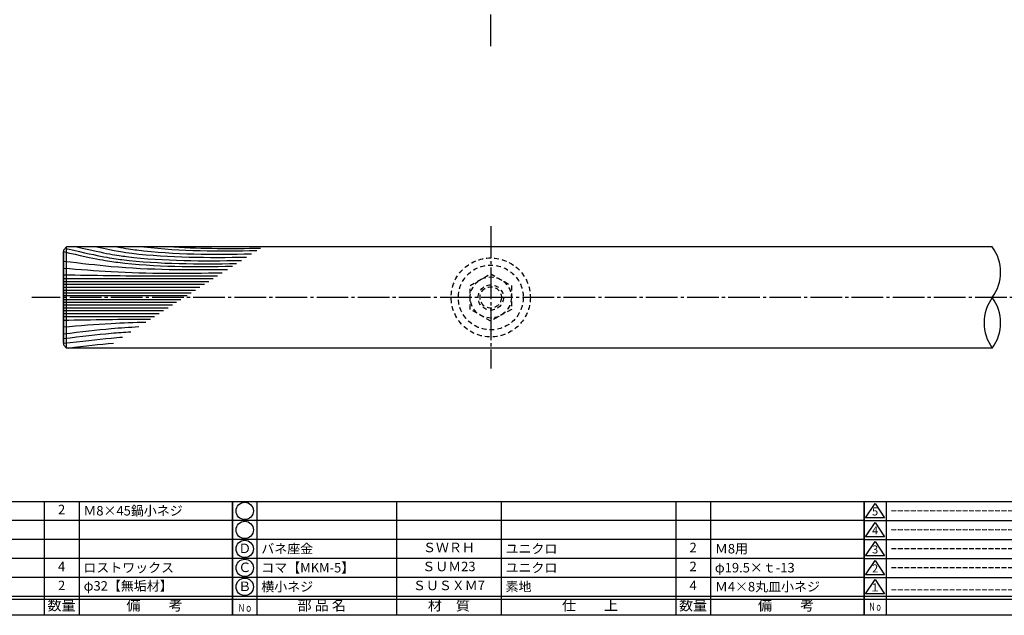
# Model space of a CAD drawing. Units: inches. Extents: x 836 to 1643, y 278 to 838.
# Drawn here: x 997 to 1308, y 278 to 466 of the extents above; entities that cross this region are included whole.
import ezdxf
from ezdxf.enums import TextEntityAlignment as Align

# ---------------------------------------------------------------- set-up
doc = ezdxf.new("R2010")
doc.units = ezdxf.units.IN
doc.header["$MEASUREMENT"] = 0
doc.linetypes.add('CENS', pattern=[13, 10, -1, 1, -1])
doc.linetypes.add('HIDS', pattern=[2.5, 1.5, -1])
for name, color, linetype in [('02-実線-1', 7, 'Continuous'), ('03-細線', 1, 'Continuous'), ('04-破線-1', 5, 'HIDS'), ('06-中心線', 1, 'CENS'), ('11-ﾈｼﾞ関連', 7, 'Continuous'), ('図枠', 7, 'Continuous'), ('図枠-名称', 254, 'Continuous'), ('図枠-文字', 4, 'Continuous'), ('図枠-細線', 251, 'Continuous'), ('図枠-部品名称', 253, 'Continuous')]:
    doc.layers.add(name, color=color, linetype=linetype)
doc.styles.add('STD', font='TXT.shx', dxfattribs={"bigfont": 'bigfont.shx'})

# ---------------------------------------------------------------- blocks, each defined once
blk = doc.blocks.new('A$C503D392F')
at = {"layer": '図枠', "color": 7}
for p, q in [((7.35, 35.76), (7.35, -0.24)), ((144.35, 35.76), (144.35, -0.24)), ((164.35, 35.76), (164.35, -0.24)), ((174.35, 5.76), (0.35, 5.76))]:
    blk.add_line(p, q, dxfattribs=at)
at = {"layer": '図枠'}
blk.add_lwpolyline([(0.35, 35.76), (174.35, 35.76), (174.35, -0.24), (0.35, -0.24)], close=True, dxfattribs=at)
at = {"layer": '図枠-細線', "color": 251}
for p, q in [((0.83, 30.6), (3.83, 35.1)), ((3.83, 35.1), (6.83, 30.6)), ((0.35, 29.76), (174.35, 29.76)), ((6.83, 30.6), (0.83, 30.6)), ((0.83, 24.6), (3.83, 29.1)), ((3.83, 29.1), (6.83, 24.6)), ((0.35, 23.76), (174.35, 23.76)), ((6.83, 24.6), (0.83, 24.6)), ((0.83, 18.6), (3.83, 23.1)), ((3.83, 23.1), (6.83, 18.6)), ((0.35, 17.76), (174.35, 17.76)), ((6.83, 18.6), (0.83, 18.6)), ((0.83, 12.6), (3.83, 17.1)), ((3.83, 17.1), (6.83, 12.6)), ((6.83, 12.6), (0.83, 12.6)), ((0.35, 11.76), (174.35, 11.76)), ((0.83, 6.6), (3.83, 11.1)), ((3.83, 11.1), (6.83, 6.6)), ((6.83, 6.6), (0.83, 6.6)), ((174.35, 4.76), (0.35, 4.76))]:
    blk.add_line(p, q, dxfattribs=at)
at = {"layer": '図枠-文字', "color": 4, "style": 'STD'}
for s, p in [('5', (3.84, 32.26)), ('4', (3.84, 26.26)), ('3', (3.84, 20.26)), ('2', (3.84, 14.26)), ('１', (3.84, 8.26))]:
    blk.add_text(s, height=2.55, dxfattribs=at).set_placement(p, align=Align.MIDDLE)
at = {"layer": '図枠-文字', "color": 4, "style": 'STD', "width": 0.862069}
blk.add_text('Ｎｏ', height=2.5, dxfattribs=at).set_placement((1.83, 1.21), (6, 1.21), align=Align.FIT)
at = {"layer": '図枠-文字', "color": 4, "style": 'STD'}
for s, height, p in [('訂\u3000正\u3000事\u3000項', 3.25, (75.9, 2.33)), ('変更年月日', 2.432, (154.11, 2.33)), ('訂正者', 2.432, (169.3, 2.33))]:
    blk.add_text(s, height=height, dxfattribs=at).set_placement(p, align=Align.MIDDLE_CENTER)
blk = doc.blocks.new('A$C337F4ABC')
for p, q in [((7.2, 36.81), (7.2, 0.81)), ((51.29, 36.81), (51.29, 0.81)), ((84.36, 36.81), (84.36, 0.81)), ((139.47, 36.81), (139.47, 0.81)), ((150.49, 36.81), (150.49, 0.81)), ((198.99, 6.81), (-0.51, 6.81))]:
    blk.add_line(p, q)
for centre in [(3.34, 33.81), (3.34, 27.81), (3.34, 21.81), (3.34, 15.81), (3.34, 9.81)]:
    blk.add_circle(centre, 2.75)
at = {"layer": '図枠'}
blk.add_lwpolyline([(-0.51, 36.81), (198.99, 36.81), (198.99, 0.81), (-0.51, 0.81)], close=True, dxfattribs=at)
at = {"layer": '図枠-細線'}
for p, q in [((198.99, 30.81), (-0.51, 30.81)), ((198.99, 24.81), (-0.51, 24.81)), ((198.99, 18.81), (-0.51, 18.81)), ((198.99, 12.81), (-0.51, 12.81)), ((198.99, 5.81), (-0.51, 5.81))]:
    blk.add_line(p, q, dxfattribs=at)
at = {"layer": '図枠-文字', "color": 4, "style": 'STD', "width": 0.950181}
blk.add_text('Ｎｏ', height=2.5, dxfattribs=at).set_placement((1.12, 1.93), (5.71, 1.93), align=Align.FIT)
at = {"layer": '図枠-文字', "style": 'STD'}
for s, p in [('部 品 名', (27.66, 3.56)), ('材\u3000質', (67.85, 3.56)), ('仕\u3000\u3000上', (112.41, 3.56)), ('数量', (144.96, 3.56)), ('備\u3000\u3000考', (174.35, 3.56))]:
    blk.add_text(s, height=3.25, dxfattribs=at).set_placement(p, align=Align.MIDDLE)

msp = doc.modelspace()

# ---------------------------------------------------------------- linework, layer by layer
at = {"layer": '02-実線-1', "color": 7, "linetype": 'Continuous'}
for p, q in [((1010.931, 363.705), (1010.931, 392.705)), ((1010.931, 363.705), (1010.931, 392.705)), ((1011.931, 362.206), (1011.931, 394.206)), ((1304.375, 394.205), (1011.931, 394.205)), ((1304.375, 362.205), (1011.931, 362.206))]:
    msp.add_line(p, q, dxfattribs=at)
msp.add_lwpolyline([(1011.931, 394.206), (1010.931, 393.206), (1010.931, 363.206), (1011.931, 362.206)], dxfattribs=at)
at = {"layer": '02-実線-1'}
for centre, start, end in [((1293.405, 386.205), 323.89587, 36.10413), ((1315.344, 370.205), 143.89587, 216.10413), ((1293.405, 370.205), 323.89587, 36.10413)]:
    msp.add_arc(centre, 13.576, start, end, dxfattribs=at)
at = {"layer": '03-細線', "color": 1, "linetype": 'Continuous'}
for p, q in [((1010.931, 384.192), (1058.284, 384.192)), ((1010.931, 383.276), (1056.864, 383.276)), ((1010.931, 382.36), (1055.445, 382.36)), ((1010.931, 381.444), (1054.026, 381.444)), ((1010.931, 380.528), (1052.607, 380.528)), ((1010.931, 379.703), (1051.33, 379.703)), ((1010.931, 378.879), (1050.053, 378.879)), ((1010.931, 377.532), (1047.967, 377.532)), ((1010.931, 376.708), (1046.69, 376.708)), ((1010.931, 375.883), (1045.413, 375.883)), ((1010.931, 374.967), (1043.994, 374.967)), ((1010.931, 374.051), (1042.574, 374.051)), ((1010.931, 373.135), (1041.155, 373.135)), ((1010.931, 372.219), (1039.736, 372.219))]:
    msp.add_line(p, q, dxfattribs=at)
for points, knots in [([(1010.931, 392.706), (1021.713, 390.209), (1036.84, 387.839), (1052.182, 387.913), (1064.317, 388.087)], [0, 0, 0, 0, 13.8567228, 66.1010891, 66.1010891, 66.1010891, 66.1010891]), ([(1011.882, 393.657), (1012.011, 393.627), (1012.139, 393.597), (1012.266, 393.568), (1023.048, 391.071), (1038.176, 388.701), (1053.517, 388.775), (1065.652, 388.95)], [-0.1635592, -0.1635592, -0.1635592, -0.1635592, 0, 0, 0, 13.8567228, 66.1010891, 66.1010891, 66.1010891, 66.1010891]), ([(1015.123, 394.206), (1024.807, 391.983), (1039.797, 389.658), (1054.997, 389.731), (1067.132, 389.905)], [0.6085796, 0.6085796, 0.6085796, 0.6085796, 13.8567228, 66.1010891, 66.1010891, 66.1010891, 66.1010891]), ([(1021.503, 394.206), (1027.576, 392.876), (1042.013, 390.724), (1056.645, 390.795), (1068.78, 390.969)], [3.0584967, 3.0584967, 3.0584967, 3.0584967, 13.8567228, 66.1010891, 66.1010891, 66.1010891, 66.1010891]), ([(1027.932, 394.206), (1030.736, 393.66), (1044.389, 391.742), (1058.215, 391.808), (1070.35, 391.982)], [6.5281592, 6.5281592, 6.5281592, 6.5281592, 13.8567228, 66.1010891, 66.1010891, 66.1010891, 66.1010891]), ([(1010.931, 389.699), (1016.715, 389.043), (1033.527, 386.943), (1050.483, 386.948), (1062.747, 387.074)], [1.6314427, 1.6314427, 1.6314427, 1.6314427, 21.9119825, 74.7867183, 74.7867183, 74.7867183, 74.7867183]), ([(1010.931, 387.491), (1015.968, 387.079), (1032.656, 385.717), (1049.403, 385.826), (1061.099, 386.01)], [0, 0, 0, 0, 21.8256345, 72.3091961, 72.3091961, 72.3091961, 72.3091961]), ([(1010.931, 385.383), (1020.493, 385.222), (1036.721, 384.949), (1052.951, 385.012), (1059.619, 385.055)], [0, 0, 0, 0, 41.3108262, 70.1147587, 70.1147587, 70.1147587, 70.1147587]), ([(1010.931, 368.921), (1015.968, 369.332), (1024.638, 370.039), (1033.323, 370.35), (1036.964, 370.429)], [0, 0, 0, 0, 21.8256345, 37.564899, 37.564899, 37.564899, 37.564899]), ([(1010.931, 366.696), (1016.725, 367.37), (1024.259, 368.311), (1031.823, 368.829), (1034.716, 368.978)], [1.6527233, 1.6527233, 1.6527233, 1.6527233, 21.9119825, 34.4382158, 34.4382158, 34.4382158, 34.4382158]), ([(1010.931, 365.233), (1016.725, 365.907), (1023.436, 366.746), (1030.17, 367.248), (1032.234, 367.375)], [1.6527233, 1.6527233, 1.6527233, 1.6527233, 21.9119825, 30.8543281, 30.8543281, 30.8543281, 30.8543281]), ([(1010.931, 363.706), (1016.725, 364.38), (1022.559, 365.108), (1028.409, 365.583), (1029.591, 365.67)], [1.6527233, 1.6527233, 1.6527233, 1.6527233, 21.9119825, 27.0369759, 27.0369759, 27.0369759, 27.0369759])]:
    msp.add_open_spline(points, degree=3, knots=knots, dxfattribs=at)
for points in [[(1036.297, 394.206), (1048.105, 392.807), (1060.04, 392.867), (1071.986, 393.038)], [(1045.822, 394.206), (1054.896, 393.603), (1064.028, 393.669), (1073.166, 393.8)], [(1010.931, 371.028), (1020.104, 371.183), (1029.277, 371.337), (1038.45, 371.388)], [(1012.431, 362.206), (1017.874, 362.839), (1022.313, 363.39), (1026.7, 363.803)]]:
    msp.add_open_spline(points, degree=3, dxfattribs=at)
at = {"layer": '04-破線-1', "color": 5, "linetype": 'HIDS'}
msp.add_circle((1145.931, 378.205), 12.5, dxfattribs=at)
at = {"layer": '04-破線-1'}
msp.add_circle((1145.931, 378.205), 10.25, dxfattribs=at)
at = {"layer": '06-中心線', "color": 1, "linetype": 'CENS'}
for p, q in [((1145.931, 457.705), (1145.931, 667.705)), ((1145.931, 400.705), (1145.931, 355.705)), ((1620.931, 378.205), (1000.931, 378.205))]:
    msp.add_line(p, q, dxfattribs=at)
at = {"layer": '11-ﾈｼﾞ関連', "color": 5, "linetype": 'HIDS'}
for p, q in [((1139.431, 381.958), (1145.931, 385.71)), ((1145.931, 385.71), (1152.431, 381.958)), ((1139.431, 374.452), (1139.431, 381.958)), ((1152.431, 381.958), (1152.431, 374.452)), ((1145.931, 370.699), (1139.431, 374.452)), ((1152.431, 374.452), (1145.931, 370.699))]:
    msp.add_line(p, q, dxfattribs=at)
for radius in [6.5, 4, 3.375]:
    msp.add_circle((1145.931, 378.205), radius, dxfattribs=at)
at = {"layer": '図枠'}
msp.add_lwpolyline([(835.862, 837.705), (1642.862, 837.705), (1642.862, 277.705), (835.862, 277.705)], close=True, dxfattribs=at)

# ---------------------------------------------------------------- block references
for name, p in [('A$C337F4ABC', (865.376, 276.897)), ('A$C337F4ABC', (1064.876, 276.897)), ('A$C503D392F', (1263.509, 277.946))]:
    msp.add_blockref(name, p, dxfattribs=at)

# ---------------------------------------------------------------- texts
at = {"layer": '図枠-名称', "style": 'STD'}
for p in [(1272.222, 310.772), (1272.222, 304.772), (1272.222, 298.772), (1272.222, 292.772), (1272.222, 285.772)]:
    msp.add_text('ｰｰｰｰｰｰｰｰｰｰｰｰｰｰｰｰｰｰｰｰ', height=3, dxfattribs=at).set_placement(p, align=Align.MIDDLE_LEFT)
at = {"layer": '図枠-部品名称', "style": 'STD'}
for s, p in [('2', (1010.36, 310.772)), ('Ｄ', (1068.227, 298.488)), ('ＳＷＲＨ', (1132.706, 298.772)), ('2', (1209.86, 298.772)), ('4', (1010.36, 292.772)), ('Ｃ', (1068.227, 292.488)), ('ＳＵＭ23', (1132.706, 292.772)), ('2', (1209.86, 292.772)), ('2', (1010.36, 286.772)), ('2', (1010.36, 286.772)), ('Ｂ', (1068.227, 286.488)), ('ＳＵＳＸＭ7', (1132.706, 286.772)), ('4', (1209.86, 286.772))]:
    msp.add_text(s, height=3, dxfattribs=at).set_placement(p, align=Align.MIDDLE)
for s, p in [('Ｍ8×45鍋小ネジ', (1017.225, 310.772)), ('バネ座金', (1073.437, 298.772)), ('ユニクロ', (1150.592, 298.772)), ('Ｍ8用', (1216.725, 298.772)), ('ロストワックス', (1017.225, 292.772)), ('コマ【MKM-5】', (1073.437, 292.772)), ('ユニクロ', (1150.592, 292.772)), ('φ19.5×ｔ-13', (1216.725, 292.772)), ('φ32【無垢材】', (1017.317, 287.016)), ('横小ネジ', (1073.437, 286.772)), ('素地', (1150.592, 286.772)), ('Ｍ4×8丸皿小ネジ', (1216.725, 286.772))]:
    msp.add_text(s, height=3, dxfattribs=at).set_placement(p, align=Align.MIDDLE_LEFT)

doc.saveas('drawing.dxf')
